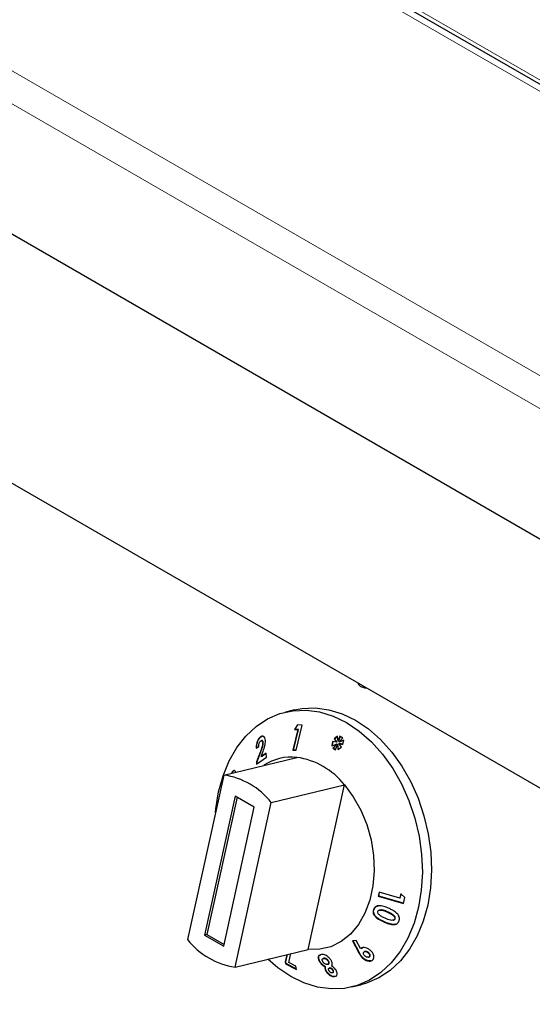
# Model space of a CAD drawing. Units: millimetres. Extents: x 0 to 210, y 0 to 297.
# Drawn here: x 130 to 134, y 118 to 125 of the extents above; entities that cross this region are included whole.
import ezdxf

# ---------------------------------------------------------------- set-up
doc = ezdxf.new("R2010")
doc.units = ezdxf.units.MM

msp = doc.modelspace()

# ---------------------------------------------------------------- linework, layer by layer
at = {"color": 8, "linetype": 'Continuous', "lineweight": 18}
for p, q in [((123.60061, 128.36445), (145.78609, 115.55705)), ((127.61371, 128.1605), (145.4328, 117.87376)), ((145.6828, 117.81395), (127.86371, 128.10069)), ((142.61079, 117.14517), (126.66684, 126.34942)), ((131.87519, 119.60168), (131.87133, 119.60075)), ((132.81629, 118.41115), (132.81243, 118.41021)), ((132.7919, 118.33679), (132.78805, 118.33586)), ((132.60692, 118.10654), (132.60307, 118.10561))]:
    msp.add_line(p, q, dxfattribs=at)
at = {"color": 7, "linetype": 'Continuous', "lineweight": 25}
for p, q in [((145.5078, 117.88118), (127.68871, 128.16793)), ((142.42057, 116.28658), (124.03753, 126.89889)), ((122.36631, 126.01619), (142.36705, 114.47001)), ((132.63307, 120.07823), (132.64443, 120.07503)), ((132.12455, 119.91077), (132.05665, 119.89435)), ((132.15007, 119.76469), (132.11273, 119.61081)), ((132.11659, 119.61174), (132.15393, 119.76562)), ((132.1462, 119.79843), (132.12439, 119.76521)), ((132.12825, 119.76615), (132.12439, 119.76521)), ((132.12439, 119.76521), (132.15007, 119.76469)), ((132.12825, 119.76615), (132.14941, 119.79838)), ((132.15393, 119.76562), (132.12825, 119.76615)), ((132.13675, 119.61045), (132.18221, 119.79785)), ((132.18221, 119.79785), (132.1462, 119.79843)), ((132.15393, 119.76562), (132.15007, 119.76469)), ((131.8762, 119.71167), (131.87234, 119.71074)), ((131.8762, 119.71167), (131.88686, 119.71659)), ((132.44491, 119.71422), (132.41885, 119.69524)), ((132.4227, 119.69618), (132.41885, 119.69524)), ((132.41885, 119.69524), (132.43808, 119.66982)), ((132.4227, 119.69618), (132.44506, 119.71246)), ((132.44193, 119.67075), (132.4227, 119.69618)), ((132.44804, 119.67711), (132.44491, 119.71422)), ((132.46228, 119.71583), (132.44804, 119.67711)), ((132.45189, 119.67805), (132.46515, 119.71408)), ((132.45619, 119.67213), (132.48342, 119.70295)), ((132.48342, 119.70295), (132.46228, 119.71583)), ((131.8399, 119.62618), (131.85891, 119.63986)), ((131.88102, 119.68272), (131.87723, 119.68181)), ((131.89223, 119.66794), (131.88837, 119.66701)), ((132.40707, 119.67534), (132.403, 119.64349)), ((132.403, 119.64349), (132.43625, 119.65721)), ((132.40695, 119.64512), (132.41072, 119.67469)), ((132.43808, 119.66982), (132.40707, 119.67534)), ((132.43625, 119.65721), (132.40933, 119.62646)), ((132.41318, 119.62739), (132.40933, 119.62646)), ((132.40933, 119.62646), (132.42973, 119.61403)), ((132.41318, 119.62739), (132.4401, 119.65814)), ((132.43071, 119.61672), (132.41318, 119.62739)), ((132.42973, 119.61403), (132.44382, 119.6526)), ((132.4401, 119.65814), (132.43625, 119.65721)), ((132.44193, 119.67075), (132.43808, 119.66982)), ((132.44768, 119.65353), (132.44382, 119.6526)), ((132.44382, 119.6526), (132.4473, 119.61651)), ((132.4473, 119.61651), (132.47339, 119.63496)), ((132.451, 119.61913), (132.44768, 119.65353)), ((132.45189, 119.67805), (132.44804, 119.67711)), ((132.45743, 119.66133), (132.45357, 119.6604)), ((132.47339, 119.63496), (132.45357, 119.6604)), ((132.45357, 119.6604), (132.48467, 119.65405)), ((132.48981, 119.68536), (132.45619, 119.67213)), ((132.46005, 119.67306), (132.45619, 119.67213)), ((132.48494, 119.65571), (132.45743, 119.66133)), ((132.46005, 119.67306), (132.48971, 119.68474)), ((132.48467, 119.65405), (132.48981, 119.68536)), ((131.59885, 119.42685), (132.14207, 119.5582)), ((131.87133, 119.60075), (131.8424, 119.52424)), ((131.84322, 119.5087), (131.9161, 119.56023)), ((131.84626, 119.52517), (131.87519, 119.60168)), ((131.87623, 119.56354), (131.88705, 119.59206)), ((131.91453, 119.59025), (131.87623, 119.56354)), ((131.88008, 119.56447), (131.87623, 119.56354)), ((131.88008, 119.56447), (131.91462, 119.58855)), ((131.9161, 119.56023), (131.91453, 119.59025)), ((132.11659, 119.61174), (132.11273, 119.61081)), ((132.11273, 119.61081), (132.13675, 119.61045)), ((132.13699, 119.61144), (132.11659, 119.61174)), ((131.84626, 119.52517), (131.8424, 119.52424)), ((131.8424, 119.52424), (131.84322, 119.5087)), ((131.84708, 119.50963), (131.84626, 119.52517)), ((131.59885, 119.42685), (131.33034, 118.20461)), ((131.66109, 119.44217), (131.65723, 119.44124)), ((131.9524, 119.22275), (132.49563, 119.3541)), ((132.22712, 118.13186), (132.49563, 119.3541)), ((131.6841, 119.27085), (131.45723, 118.23815)), ((131.69836, 119.26262), (131.4742, 118.24225)), ((131.82552, 119.18921), (131.6841, 119.27085)), ((131.59865, 118.15651), (131.82552, 119.18921)), ((131.6839, 118.00051), (131.9524, 119.22275)), ((132.75237, 118.55631), (132.74635, 118.52654)), ((132.75021, 118.52748), (132.74635, 118.52654)), ((132.74635, 118.52654), (132.93365, 118.47359)), ((132.75021, 118.52748), (132.75584, 118.55533)), ((132.93404, 118.4755), (132.75021, 118.52748)), ((132.90618, 118.51284), (132.75237, 118.55631)), ((132.91322, 118.54537), (132.90618, 118.51284)), ((132.91004, 118.51378), (132.91708, 118.54631)), ((132.94291, 118.51849), (132.91322, 118.54537)), ((132.91004, 118.51378), (132.90618, 118.51284)), ((132.93365, 118.47359), (132.94291, 118.51849)), ((132.71519, 118.42863), (132.71133, 118.4277)), ((132.75963, 118.42468), (132.75582, 118.42376)), ((132.85632, 118.34865), (132.86024, 118.3496)), ((132.87197, 118.35916), (132.86811, 118.35823)), ((131.4742, 118.24225), (131.45723, 118.23815)), ((131.45723, 118.23815), (131.59865, 118.15651)), ((131.4742, 118.24225), (131.60136, 118.16885)), ((132.58355, 118.19791), (132.5557, 118.19457)), ((132.5557, 118.19457), (132.60307, 118.10561)), ((132.60692, 118.10654), (132.55955, 118.1955)), ((132.61494, 118.13757), (132.58355, 118.19791)), ((131.6839, 118.00051), (132.22712, 118.13186)), ((132.06843, 118.09349), (132.05562, 118.03983)), ((132.05948, 118.04076), (132.07228, 118.09442)), ((132.08182, 118.03535), (132.09814, 118.10067)), ((132.32411, 118.09331), (132.3169, 118.09133)), ((132.61879, 118.1385), (132.61494, 118.13757)), ((132.64942, 118.11656), (132.64551, 118.11562)), ((132.6761, 118.10684), (132.67224, 118.1059)), ((132.05948, 118.04076), (132.05562, 118.03983)), ((132.05562, 118.03983), (132.05894, 118.02552)), ((132.06279, 118.02645), (132.05894, 118.02552)), ((132.05894, 118.02552), (132.14029, 117.98228)), ((132.06279, 118.02645), (132.05948, 118.04076)), ((132.1395, 117.98568), (132.06279, 118.02645)), ((132.13435, 118.0079), (132.08182, 118.03535)), ((132.14029, 117.98228), (132.13435, 118.0079)), ((132.31401, 118.04261), (132.31015, 118.04168)), ((132.34208, 118.06579), (132.33817, 118.06484)), ((132.33822, 118.06463), (132.34095, 118.06527)), ((132.34481, 118.0662), (132.34095, 118.06527)), ((132.34481, 118.0662), (132.34217, 118.06545)), ((132.36938, 118.02117), (132.37315, 118.02208)), ((132.37818, 118.04567), (132.37433, 118.04474)), ((132.63348, 118.06839), (132.62963, 118.06745)), ((132.67415, 118.07406), (132.67793, 118.07497)), ((132.6829, 118.07751), (132.67905, 118.07658)), ((132.35496, 118.00368), (132.3511, 118.00274)), ((132.36222, 117.9711), (132.35836, 117.97017)), ((132.38572, 117.99378), (132.38178, 117.99283)), ((132.38751, 117.99411), (132.38366, 117.99318)), ((132.38751, 117.99411), (132.38579, 117.99354)), ((132.40638, 117.95874), (132.41016, 117.95966)), ((132.41176, 117.97777), (132.40791, 117.97684)), ((132.5502, 117.85317), (132.61811, 117.86959))]:
    msp.add_line(p, q, dxfattribs=at)
at = {"color": 8, "linetype": 'Continuous', "lineweight": 18, "flags": 128}
msp.add_lwpolyline([(132.65282, 120.07791), (132.64198, 120.07677), (132.63253, 120.07839)], dxfattribs=at)
at = {"color": 7, "linetype": 'Continuous', "lineweight": 25, "flags": 128}
for points in [[(132.64443, 120.07503), (132.65414, 120.07344), (132.66024, 120.07363)], [(131.56096, 119.30238), (131.59435, 119.42178), (131.63987, 119.53181), (131.69675, 119.63058), (131.76401, 119.71641), (131.84049, 119.78781), (131.9249, 119.84357), (132.01578, 119.88274), (132.11158, 119.90465), (132.21067, 119.90892), (132.31135, 119.89547), (132.41188, 119.86455), (132.51057, 119.81667), (132.60571, 119.75266), (132.69567, 119.6736), (132.77893, 119.58087), (132.85405, 119.47603), (132.91974, 119.3609), (132.9749, 119.23742), (133.01856, 119.10772), (133.04999, 118.97402), (133.06864, 118.83861), (133.0742, 118.70379), (133.06657, 118.57189), (133.04589, 118.44515), (133.0125, 118.32574), (132.96698, 118.21571), (132.9101, 118.11694), (132.84285, 118.03112), (132.76636, 117.95972), (132.68196, 117.90395), (132.59107, 117.86478), (132.49527, 117.84288), (132.39618, 117.83861), (132.29551, 117.85205), (132.19497, 117.88298), (132.09629, 117.93086), (132.00115, 117.99487), (131.92639, 118.05914)], [(132.12455, 119.91077), (132.17949, 119.92107), (132.27857, 119.92534), (132.37925, 119.91189), (132.47979, 119.88096), (132.57847, 119.83309), (132.67361, 119.76907), (132.76357, 119.69002), (132.84683, 119.59729), (132.92195, 119.49245), (132.98765, 119.37731), (133.0428, 119.25384), (133.08646, 119.12414), (133.11789, 118.99044), (133.13654, 118.85503), (133.1421, 118.72021), (133.13448, 118.58831), (133.11379, 118.46157), (133.0804, 118.34216), (133.03488, 118.23213), (132.97801, 118.13336), (132.91075, 118.04754), (132.83427, 117.97614), (132.74986, 117.92037), (132.65898, 117.8812), (132.61811, 117.86959)], [(132.49563, 119.3541), (132.5614, 119.26613), (132.61725, 119.16706), (132.6617, 119.05951), (132.69358, 118.94631), (132.71204, 118.83044), (132.71661, 118.71496), (132.70717, 118.6029), (132.68395, 118.49722), (132.64758, 118.4007), (132.59901, 118.3159), (132.53952, 118.24503), (132.47067, 118.18997), (132.39429, 118.15217), (132.31239, 118.13263), (132.22712, 118.13186)], [(131.53754, 119.14778), (131.54028, 119.17564), (131.56096, 119.30238)]]:
    msp.add_lwpolyline(points, dxfattribs=at)
at = {"color": 7, "linetype": 'Continuous', "lineweight": 25}
for centre, radius, start, end in [((132.10318, 119.18173), 0.37847, 84.102138, 123.084065), ((132.06192, 119.01108), 0.55296, 38.340129, 81.665247), ((131.51869, 118.87973), 0.55296, 38.340129, 81.665247), ((131.76405, 118.54762), 0.55296, 218.340129, 261.665247)]:
    msp.add_arc(centre, radius, start, end, dxfattribs=at)
for points, knots in [([(132.59177, 120.11315), (132.5953, 120.10724), (132.60298, 120.09434), (132.61821, 120.08264), (132.62934, 120.08015), (132.6326, 120.07942)], [0, 0, 0, 0, 0.3743722, 0.8163985, 1, 1, 1, 1]), ([(131.87234, 119.71074), (131.86817, 119.70726), (131.85978, 119.70026), (131.84998, 119.68324), (131.84347, 119.66455), (131.84, 119.64515), (131.83994, 119.63266), (131.8399, 119.62618)], [0, 0, 0, 0, 0.204743, 0.4117022, 0.5877719, 0.786159, 1, 1, 1, 1]), ([(131.84376, 119.62711), (131.844, 119.63786), (131.84438, 119.65468), (131.85165, 119.67911), (131.86041, 119.69619), (131.86929, 119.70645), (131.87459, 119.71045), (131.8762, 119.71167)], [0, 0, 0, 0, 0.3465598, 0.5425291, 0.7391835, 0.9208581, 1, 1, 1, 1]), ([(131.90871, 119.68382), (131.90763, 119.69064), (131.90558, 119.70358), (131.89705, 119.71433), (131.88722, 119.7173), (131.87893, 119.71504), (131.874, 119.71182), (131.87234, 119.71074)], [0, 0, 0, 0, 0.2860015, 0.542701, 0.7252789, 0.9078738, 1, 1, 1, 1]), ([(131.85891, 119.63986), (131.85899, 119.6453), (131.85911, 119.65344), (131.86238, 119.66506), (131.86608, 119.67284), (131.86987, 119.67745), (131.87205, 119.67908), (131.87262, 119.67951)], [0, 0, 0, 0, 0.3844549, 0.5751421, 0.7665012, 0.9391519, 1, 1, 1, 1]), ([(131.88837, 119.66701), (131.88817, 119.66192), (131.88762, 119.64832), (131.88065, 119.62533), (131.87436, 119.60872), (131.87133, 119.60075)], [0, 0, 0, 0, 0.237648, 0.6339469, 1, 1, 1, 1]), ([(131.87262, 119.67951), (131.8744, 119.68056), (131.87769, 119.6825), (131.88205, 119.68175), (131.88541, 119.6789), (131.88771, 119.67387), (131.88815, 119.66929), (131.88837, 119.66701)], [0, 0, 0, 0, 0.2178535, 0.4036405, 0.5887021, 0.7949905, 1, 1, 1, 1]), ([(131.87519, 119.60168), (131.87918, 119.61217), (131.88527, 119.62817), (131.89143, 119.65096), (131.89196, 119.66216), (131.89223, 119.66794)], [0, 0, 0, 0, 0.4798294, 0.7316289, 1, 1, 1, 1]), ([(131.89223, 119.66794), (131.8919, 119.67091), (131.89131, 119.67621), (131.88811, 119.68116), (131.88464, 119.68339), (131.88203, 119.68265), (131.8811, 119.68239)], [0, 0, 0, 0, 0.3310935, 0.592779, 0.8549062, 1, 1, 1, 1]), ([(131.88705, 119.59206), (131.8925, 119.60661), (131.90085, 119.62892), (131.90809, 119.66047), (131.9085, 119.67589), (131.90871, 119.68382)], [0, 0, 0, 0, 0.47684449, 0.73114499, 1, 1, 1, 1]), ([(131.6884, 119.44868), (131.68648, 119.45232), (131.68273, 119.45944), (131.67454, 119.46079), (131.66653, 119.45656), (131.66075, 119.44854), (131.65798, 119.4428), (131.65723, 119.44124)], [0, 0, 0, 0, 0.2526631, 0.4945194, 0.7162973, 0.9226183, 1, 1, 1, 1]), ([(131.66109, 119.44217), (131.66334, 119.44638), (131.66785, 119.45485), (131.67393, 119.46014), (131.67696, 119.4602), (131.67748, 119.46021)], [0, 0, 0, 0, 0.4518452, 0.90757597, 1, 1, 1, 1]), ([(132.82399, 118.43735), (132.81203, 118.44242), (132.78794, 118.45262), (132.75603, 118.45773), (132.73282, 118.45274), (132.71995, 118.44371), (132.71394, 118.43423), (132.71176, 118.42878), (132.71133, 118.4277)], [0, 0, 0, 0, 0.2913049, 0.5866931, 0.7182331, 0.8508497, 0.9702331, 1, 1, 1, 1]), ([(132.71519, 118.42863), (132.71838, 118.43479), (132.72377, 118.4452), (132.73594, 118.45328), (132.74312, 118.45427), (132.74522, 118.45456)], [0, 0, 0, 0, 0.505829, 0.8554305, 1, 1, 1, 1]), ([(132.71133, 118.4277), (132.7096, 118.42108), (132.70672, 118.41005), (132.71183, 118.39235), (132.72479, 118.3742), (132.75058, 118.35337), (132.77428, 118.34229), (132.78805, 118.33586)], [0, 0, 0, 0, 0.168434, 0.280451, 0.4217671, 0.6640686, 1, 1, 1, 1]), ([(132.7919, 118.33679), (132.77982, 118.34243), (132.75549, 118.35378), (132.72895, 118.37426), (132.71494, 118.39474), (132.71124, 118.41007), (132.71269, 118.42141), (132.71466, 118.42712), (132.71519, 118.42863)], [0, 0, 0, 0, 0.2957404, 0.5952665, 0.720931, 0.847778, 0.9598888, 1, 1, 1, 1]), ([(132.74979, 118.39238), (132.74762, 118.39506), (132.74413, 118.39938), (132.74196, 118.40646), (132.74233, 118.41087), (132.74307, 118.41313), (132.74323, 118.41363)], [0, 0, 0, 0, 0.4175632, 0.6720954, 0.9279107, 1, 1, 1, 1]), ([(132.74323, 118.41363), (132.74417, 118.41547), (132.74605, 118.41917), (132.7521, 118.42302), (132.76138, 118.42519), (132.77572, 118.42392), (132.79329, 118.41835), (132.80601, 118.41294), (132.81243, 118.41021)], [0, 0, 0, 0, 0.0883944, 0.1776078, 0.2964255, 0.4734315, 0.73424, 1, 1, 1, 1]), ([(132.79722, 118.36308), (132.78894, 118.36698), (132.77641, 118.37286), (132.76029, 118.38261), (132.75332, 118.3891), (132.74979, 118.39238)], [0, 0, 0, 0, 0.4913978, 0.7426791, 1, 1, 1, 1]), ([(132.81629, 118.41115), (132.80611, 118.41537), (132.79166, 118.42137), (132.77216, 118.42626), (132.76372, 118.42507), (132.75965, 118.4245)], [0, 0, 0, 0, 0.5524555, 0.7838246, 1, 1, 1, 1]), ([(132.81243, 118.41021), (132.82319, 118.4053), (132.83982, 118.3977), (132.85754, 118.3855), (132.86593, 118.37622), (132.86903, 118.36889), (132.86945, 118.36266), (132.86851, 118.35954), (132.86811, 118.35823)], [0, 0, 0, 0, 0.4240315, 0.6556097, 0.7613619, 0.8684834, 0.9447446, 1, 1, 1, 1]), ([(132.87197, 118.35916), (132.87254, 118.3614), (132.87369, 118.36589), (132.87175, 118.37315), (132.86677, 118.38119), (132.85541, 118.39104), (132.83787, 118.40128), (132.82353, 118.40783), (132.81629, 118.41115)], [0, 0, 0, 0, 0.0920388, 0.1850141, 0.2755837, 0.4342662, 0.7140545, 1, 1, 1, 1]), ([(132.89099, 118.39314), (132.88352, 118.40046), (132.87015, 118.41357), (132.84642, 118.42685), (132.8315, 118.43383), (132.82399, 118.43735)], [0, 0, 0, 0, 0.3861842, 0.6912945, 1, 1, 1, 1]), ([(132.90096, 118.34443), (132.90209, 118.34817), (132.90464, 118.35658), (132.90335, 118.3711), (132.89784, 118.3838), (132.89281, 118.39066), (132.89099, 118.39314)], [0, 0, 0, 0, 0.2376099, 0.5353389, 0.8319658, 1, 1, 1, 1]), ([(132.78805, 118.33586), (132.8001, 118.33077), (132.82437, 118.32053), (132.85639, 118.31476), (132.87951, 118.31967), (132.8923, 118.32856), (132.89842, 118.33792), (132.90055, 118.34338), (132.90096, 118.34443)], [0, 0, 0, 0, 0.29197401, 0.58763091, 0.71930222, 0.85186439, 0.97149971, 1, 1, 1, 1]), ([(132.87576, 118.31979), (132.87309, 118.31906), (132.86205, 118.31606), (132.83245, 118.32005), (132.80783, 118.33021), (132.7919, 118.33679)], [0, 0, 0, 0, 0.1009436, 0.4186349, 1, 1, 1, 1]), ([(132.86811, 118.35823), (132.86723, 118.3565), (132.86547, 118.35303), (132.85976, 118.3493), (132.85078, 118.34724), (132.83616, 118.3484), (132.81774, 118.35437), (132.80411, 118.36016), (132.79722, 118.36308)], [0, 0, 0, 0, 0.0815666, 0.1635889, 0.2775508, 0.4475965, 0.7209649, 1, 1, 1, 1]), ([(132.86022, 118.34966), (132.86231, 118.35031), (132.86616, 118.35151), (132.8701, 118.35512), (132.87141, 118.35794), (132.87197, 118.35916)], [0, 0, 0, 0, 0.4014111, 0.7416557, 1, 1, 1, 1]), ([(132.3091, 118.08918), (132.30656, 118.08709), (132.30148, 118.0829), (132.29962, 118.07096), (132.30221, 118.05683), (132.30771, 118.04633), (132.31015, 118.04168)], [0, 0, 0, 0, 0.2276916, 0.4553737, 0.7587575, 1, 1, 1, 1]), ([(132.31401, 118.04261), (132.31058, 118.04957), (132.3045, 118.06194), (132.3036, 118.07709), (132.30778, 118.08697), (132.31415, 118.09155), (132.31916, 118.09243), (132.32045, 118.09266)], [0, 0, 0, 0, 0.3078141, 0.5469332, 0.7398674, 0.9332685, 1, 1, 1, 1]), ([(132.39659, 118.04966), (132.39231, 118.05604), (132.38456, 118.0676), (132.36897, 118.08108), (132.35395, 118.08981), (132.33845, 118.09398), (132.32926, 118.09355), (132.32411, 118.09331)], [0, 0, 0, 0, 0.2493416, 0.4514623, 0.6187787, 0.7865539, 1, 1, 1, 1]), ([(132.60307, 118.10561), (132.60658, 118.09906), (132.61188, 118.08917), (132.62081, 118.07625), (132.62666, 118.07041), (132.62963, 118.06745)], [0, 0, 0, 0, 0.4918668, 0.7423286, 1, 1, 1, 1]), ([(132.63348, 118.06839), (132.62848, 118.07371), (132.62043, 118.08229), (132.61289, 118.09559), (132.60892, 118.10289), (132.60692, 118.10654)], [0, 0, 0, 0, 0.4501796, 0.7246164, 1, 1, 1, 1]), ([(132.69151, 118.12181), (132.68487, 118.12723), (132.67273, 118.13715), (132.65137, 118.14475), (132.63352, 118.14619), (132.62144, 118.14256), (132.61668, 118.1389), (132.61494, 118.13757)], [0, 0, 0, 0, 0.2785432, 0.5100605, 0.7419522, 0.9054917, 1, 1, 1, 1]), ([(132.61879, 118.1385), (132.62212, 118.14125), (132.62593, 118.14438), (132.6314, 118.14487), (132.63208, 118.14493)], [0, 0, 0, 0, 0.8750603, 1, 1, 1, 1]), ([(132.64688, 118.08404), (132.64426, 118.08678), (132.63964, 118.09162), (132.63637, 118.09936), (132.63575, 118.10541), (132.63707, 118.10988), (132.63898, 118.11181), (132.63982, 118.11266)], [0, 0, 0, 0, 0.29922447, 0.52904607, 0.71714501, 0.87468183, 1, 1, 1, 1]), ([(132.63982, 118.11266), (132.64145, 118.11377), (132.64472, 118.11602), (132.65207, 118.11631), (132.65997, 118.11431), (132.66698, 118.11044), (132.67071, 118.10722), (132.67224, 118.1059)], [0, 0, 0, 0, 0.1954134, 0.3930405, 0.6193189, 0.8435773, 1, 1, 1, 1]), ([(132.67905, 118.07658), (132.67755, 118.07559), (132.67455, 118.07362), (132.66772, 118.07339), (132.66008, 118.07521), (132.65267, 118.07906), (132.64866, 118.08251), (132.64688, 118.08404)], [0, 0, 0, 0, 0.1791065, 0.3593819, 0.5871049, 0.8168932, 1, 1, 1, 1]), ([(132.6761, 118.10684), (132.67324, 118.10919), (132.66809, 118.11342), (132.65924, 118.11657), (132.65285, 118.11753), (132.65003, 118.11654), (132.64948, 118.11635)], [0, 0, 0, 0, 0.3567987, 0.6428734, 0.9296462, 1, 1, 1, 1]), ([(132.67224, 118.1059), (132.67478, 118.10325), (132.67938, 118.09843), (132.68276, 118.09015), (132.6833, 118.08328), (132.68132, 118.07889), (132.67961, 118.07715), (132.67905, 118.07658)], [0, 0, 0, 0, 0.2846, 0.5167535, 0.7492783, 0.9168396, 1, 1, 1, 1]), ([(132.6829, 118.07751), (132.68415, 118.07893), (132.68665, 118.08178), (132.68707, 118.08838), (132.68509, 118.09559), (132.68094, 118.10206), (132.67748, 118.10548), (132.6761, 118.10684)], [0, 0, 0, 0, 0.19225618, 0.38669137, 0.62035117, 0.84887712, 1, 1, 1, 1]), ([(132.70499, 118.05317), (132.70791, 118.0564), (132.71379, 118.06286), (132.71569, 118.07669), (132.71286, 118.09205), (132.70503, 118.10801), (132.6959, 118.11733), (132.69151, 118.12181)], [0, 0, 0, 0, 0.18969247, 0.38049444, 0.56624707, 0.79124178, 1, 1, 1, 1]), ([(132.31015, 118.04168), (132.31437, 118.03542), (132.3221, 118.02396), (132.33717, 118.0105), (132.34691, 118.00508), (132.3511, 118.00274)], [0, 0, 0, 0, 0.407158, 0.7446306, 1, 1, 1, 1]), ([(132.35496, 118.00368), (132.34828, 118.00767), (132.33578, 118.01514), (132.3222, 118.02985), (132.31636, 118.03894), (132.31401, 118.04261)], [0, 0, 0, 0, 0.4062616, 0.7603722, 1, 1, 1, 1]), ([(132.33412, 118.04169), (132.33266, 118.04453), (132.33001, 118.04964), (132.32948, 118.0564), (132.33118, 118.06146), (132.33418, 118.06319), (132.33565, 118.06404)], [0, 0, 0, 0, 0.2962244, 0.5338174, 0.7716484, 1, 1, 1, 1]), ([(132.36688, 118.02078), (132.3643, 118.0208), (132.35912, 118.02082), (132.35057, 118.02477), (132.34283, 118.03044), (132.33746, 118.03637), (132.33499, 118.04031), (132.33412, 118.04169)], [0, 0, 0, 0, 0.22983653, 0.4625479, 0.65915565, 0.88079314, 1, 1, 1, 1]), ([(132.34095, 118.06527), (132.34399, 118.06526), (132.34922, 118.06524), (132.35774, 118.06142), (132.36508, 118.05624), (132.37077, 118.05036), (132.37336, 118.04627), (132.37433, 118.04474)], [0, 0, 0, 0, 0.2657863, 0.4580871, 0.6494678, 0.8691508, 1, 1, 1, 1]), ([(132.37818, 118.04567), (132.37631, 118.04846), (132.37281, 118.05371), (132.36514, 118.06013), (132.35721, 118.0646), (132.35014, 118.06639), (132.34635, 118.06625), (132.34481, 118.0662)], [0, 0, 0, 0, 0.2381249, 0.4472777, 0.6557938, 0.8595448, 1, 1, 1, 1]), ([(132.37433, 118.04474), (132.37566, 118.04205), (132.37832, 118.03667), (132.37822, 118.02955), (132.37568, 118.02407), (132.37137, 118.02141), (132.368, 118.02094), (132.36688, 118.02078)], [0, 0, 0, 0, 0.2288549, 0.4573713, 0.6714228, 0.8903663, 1, 1, 1, 1]), ([(132.37306, 118.02241), (132.37444, 118.0227), (132.37805, 118.02346), (132.38109, 118.0277), (132.38236, 118.03354), (132.38129, 118.0398), (132.37913, 118.04388), (132.37818, 118.04567)], [0, 0, 0, 0, 0.1521831, 0.3969299, 0.6183466, 0.8324235, 1, 1, 1, 1]), ([(132.40276, 118.0075), (132.40437, 118.01292), (132.40748, 118.02341), (132.40241, 118.03923), (132.39772, 118.04764), (132.39659, 118.04966)], [0, 0, 0, 0, 0.4488696, 0.8675174, 1, 1, 1, 1]), ([(132.43309, 117.97664), (132.4295, 117.98191), (132.42214, 117.9927), (132.41029, 118.0024), (132.40364, 118.0069), (132.40276, 118.0075)], [0, 0, 0, 0, 0.45303812, 0.92788593, 1, 1, 1, 1]), ([(132.62963, 118.06745), (132.63628, 118.06219), (132.64905, 118.05208), (132.66985, 118.04542), (132.68755, 118.04431), (132.69865, 118.04814), (132.70357, 118.05204), (132.70499, 118.05317)], [0, 0, 0, 0, 0.2771868, 0.5325411, 0.7261704, 0.9208221, 1, 1, 1, 1]), ([(132.695, 118.04724), (132.69053, 118.04656), (132.67983, 118.0449), (132.66088, 118.05015), (132.64452, 118.05882), (132.63627, 118.06597), (132.63348, 118.06839)], [0, 0, 0, 0, 0.2241948, 0.5371848, 0.843749, 1, 1, 1, 1]), ([(132.67787, 118.07519), (132.679, 118.07546), (132.68092, 118.07593), (132.68232, 118.07705), (132.6829, 118.07751)], [0, 0, 0, 0, 0.5878602, 1, 1, 1, 1]), ([(132.3511, 118.00274), (132.35078, 117.99933), (132.35013, 117.99247), (132.35246, 117.98122), (132.35652, 117.97361), (132.35836, 117.97017)], [0, 0, 0, 0, 0.351369, 0.7060069, 1, 1, 1, 1]), ([(132.36222, 117.9711), (132.3595, 117.97651), (132.35417, 117.98711), (132.3543, 117.99747), (132.35485, 118.00268), (132.35496, 118.00368)], [0, 0, 0, 0, 0.4580064, 0.8966344, 1, 1, 1, 1]), ([(132.35836, 117.97017), (132.3626, 117.964), (132.37007, 117.95311), (132.38556, 117.93992), (132.40038, 117.932), (132.41232, 117.92937), (132.41839, 117.92965), (132.42062, 117.92975)], [0, 0, 0, 0, 0.2786104, 0.4915729, 0.7057748, 0.8920692, 1, 1, 1, 1]), ([(132.42447, 117.93068), (132.41963, 117.9307), (132.41087, 117.93073), (132.39635, 117.93671), (132.38336, 117.94569), (132.37125, 117.95745), (132.3653, 117.96645), (132.36222, 117.9711)], [0, 0, 0, 0, 0.2267443, 0.4101258, 0.5932193, 0.7897766, 1, 1, 1, 1]), ([(132.38053, 117.97405), (132.37904, 117.97697), (132.37661, 117.98171), (132.37646, 117.98759), (132.37814, 117.99131), (132.38108, 117.99279), (132.38306, 117.99309), (132.38366, 117.99318)], [0, 0, 0, 0, 0.32819987, 0.53432803, 0.74119101, 0.92275575, 1, 1, 1, 1]), ([(132.40455, 117.95841), (132.40233, 117.95845), (132.39856, 117.95851), (132.39253, 117.96132), (132.38759, 117.965), (132.38345, 117.96941), (132.38147, 117.97257), (132.38053, 117.97405)], [0, 0, 0, 0, 0.2645798, 0.4487213, 0.6323713, 0.8269474, 1, 1, 1, 1]), ([(132.38366, 117.99318), (132.38536, 117.99315), (132.38879, 117.99311), (132.39504, 117.99024), (132.40098, 117.98585), (132.4053, 117.98099), (132.40721, 117.97795), (132.40791, 117.97684)], [0, 0, 0, 0, 0.2027016, 0.4076628, 0.645324, 0.8708049, 1, 1, 1, 1]), ([(132.41176, 117.97777), (132.41027, 117.98002), (132.40744, 117.98426), (132.40132, 117.9896), (132.39535, 117.99301), (132.3906, 117.99421), (132.38837, 117.99414), (132.38751, 117.99411)], [0, 0, 0, 0, 0.2607802, 0.492664, 0.7247024, 0.8938173, 1, 1, 1, 1]), ([(132.40791, 117.97684), (132.40912, 117.97452), (132.41131, 117.97035), (132.4118, 117.96476), (132.41039, 117.96074), (132.40749, 117.95885), (132.40531, 117.95852), (132.40455, 117.95841)], [0, 0, 0, 0, 0.2719865, 0.4878805, 0.704487, 0.8979085, 1, 1, 1, 1]), ([(132.4101, 117.95989), (132.41097, 117.96009), (132.41334, 117.96064), (132.41513, 117.9636), (132.41562, 117.96787), (132.41451, 117.97272), (132.41265, 117.97615), (132.41176, 117.97777)], [0, 0, 0, 0, 0.1339756, 0.3629506, 0.5579138, 0.7906835, 1, 1, 1, 1]), ([(132.42551, 117.93126), (132.42817, 117.93184), (132.43439, 117.9332), (132.44009, 117.94032), (132.44217, 117.95066), (132.44007, 117.96324), (132.43548, 117.97205), (132.43309, 117.97664)], [0, 0, 0, 0, 0.154148, 0.361105, 0.568123, 0.7751312, 1, 1, 1, 1])]:
    msp.add_open_spline(points, degree=3, knots=knots, dxfattribs=at)

doc.saveas('drawing.dxf')
